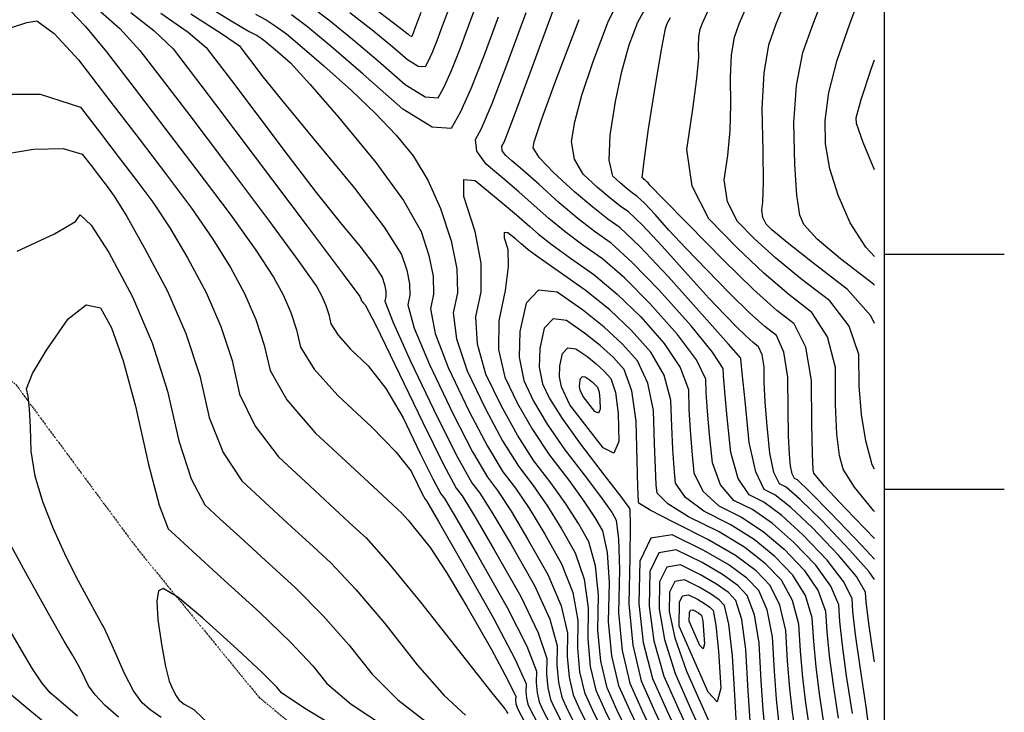
# Model space of a CAD drawing. Extents: x 626676 to 634127, y 7455362 to 7461131.
# Drawn here: x 631635 to 632054, y 7458446 to 7458741 of the extents above; entities that cross this region are included whole.
import ezdxf

# ---------------------------------------------------------------- set-up
doc = ezdxf.new("R2010")
doc.units = 0
doc.header["$MEASUREMENT"] = 0
doc.linetypes.add('DIVIDE', pattern=[1.25, 0.5, -0.25, 0, -0.25, 0, -0.25])
for name, color, linetype in [('base', 5, 'CONTINUOUS'), ('CE-CONT', 7, 'CONTINUOUS'), ('CE-CONTIN', 7, 'CONTINUOUS'), ('CE-WATER', 7, 'CONTINUOUS'), ('tickv', 1, 'CONTINUOUS')]:
    doc.layers.add(name, color=color, linetype=linetype)

msp = doc.modelspace()

# ---------------------------------------------------------------- linework, layer by layer
at = {"layer": 'base', "linetype": 'Continuous'}
msp.add_3dface([(626996.58, 7460858.44, 5025.03), (632002.81, 7460858.44, 5025.03), (632002.81, 7455615.93, 5025.03), (626996.58, 7455615.93, 5025.03)], dxfattribs=at)
at = {"layer": 'CE-CONT', "color": 33, "linetype": 'Continuous'}
for points, elevation in [([(631951.51, 7458671.37), (631951.42, 7458684.63), (631951.03, 7458702.82), (631951.81, 7458717.92), (631953.76, 7458729.94), (631956.88, 7458738.89), (631961.14, 7458749.17), (631966.54, 7458760.81), (631973.09, 7458773.78), (631978.06, 7458785.09), (631981.45, 7458794.72), (631983.27, 7458802.67), (631985.1, 7458811.62), (631986.94, 7458821.56), (631988.79, 7458832.5), (631991.06, 7458842.5), (631993.75, 7458851.55), (631996.86, 7458859.66), (631998.69, 7458864.92)], 4838), ([(631998.69, 7458627.65), (631998.28, 7458628.09), (631984.31, 7458638.82), (631974.43, 7458647.29), (631968.64, 7458653.48), (631966.92, 7458657.4), (631965.65, 7458665.92), (631964.83, 7458679.02), (631964.45, 7458696.72), (631965.62, 7458712.6), (631968.33, 7458726.65), (631972.6, 7458738.88), (631976.92, 7458749.97), (631981.3, 7458759.92), (631985.74, 7458768.72), (631989.66, 7458778.8)], 4836), ([(631998.69, 7458639.9), (631995.04, 7458643.88), (631988.42, 7458654.19), (631983.28, 7458665.96), (631979.78, 7458677.15), (631977.93, 7458687.76), (631977.71, 7458697.8), (631979.37, 7458709.67), (631982.91, 7458723.36), (631988.32, 7458738.88), (631992.7, 7458750.77), (631996.06, 7458759.03), (631998.39, 7458763.65), (631998.69, 7458764.59)], 4834), ([(631998.69, 7458502.48), (631996.44, 7458505.69), (631988.31, 7458514.98), (631976.18, 7458527.62), (631967.13, 7458536.53), (631961.17, 7458541.69), (631958.29, 7458543.12), (631955.98, 7458547.96), (631954.23, 7458556.2), (631953.05, 7458567.85), (631952.24, 7458577.86), (631951.82, 7458586.22), (631951.78, 7458592.95), (631950.99, 7458598.02), (631949.43, 7458601.45), (631947.12, 7458603.23), (631943.97, 7458606.05), (631939.99, 7458609.92), (631935.18, 7458614.84), (631928.33, 7458622.2), (631919.42, 7458632.01), (631908.47, 7458644.25), (631900.02, 7458653.22), (631894.05, 7458658.91), (631890.58, 7458661.32), (631886.22, 7458664.79), (631880.95, 7458669.29), (631874.79, 7458674.84), (631871.12, 7458681.35), (631869.94, 7458688.8), (631871.24, 7458697.21), (631874.29, 7458708.58), (631879.07, 7458722.9), (631885.6, 7458740.18), (631894.51, 7458757.52)], 4848), ([(631757.11, 7458747.67), (631766.62, 7458740.51), (631776.78, 7458732.35), (631787.6, 7458723.19), (631799.08, 7458713.02), (631807.59, 7458707.77), (631813.13, 7458707.44), (631815.7, 7458712.03), (631818.84, 7458718.95), (631822.54, 7458728.2), (631826.8, 7458739.79), (631831.34, 7458751.99)], 4858), ([(631885.93, 7458680.9), (631886.32, 7458691.47), (631888.55, 7458705.83), (631891.26, 7458718.65), (631894.44, 7458729.91), (631898.11, 7458739.61), (631904.2, 7458750.75)], 4846), ([(631711.77, 7458748.41), (631725.15, 7458740.13), (631732.72, 7458735.6), (631734.5, 7458734.82), (631736.23, 7458733.89), (631737.92, 7458732.8), (631739.57, 7458731.56), (631742.18, 7458729.39), (631745.76, 7458726.3), (631750.29, 7458722.28), (631758.61, 7458713.21), (631770.74, 7458699.09), (631786.65, 7458679.91), (631798.38, 7458663.73), (631805.9, 7458650.54), (631809.24, 7458640.35), (631811.01, 7458631.46), (631811.22, 7458623.86), (631809.86, 7458617.57), (631811.94, 7458607.15), (631817.45, 7458592.6), (631826.4, 7458573.93), (631834.14, 7458559.17)], 4852), ([(631784.64, 7458746.48), (631794.75, 7458738.85), (631800.2, 7458734.67), (631801.02, 7458733.95), (631801.62, 7458733.58), (631802.01, 7458733.56), (631802.19, 7458733.88), (631802.41, 7458734.37), (631802.67, 7458735.02), (631802.97, 7458735.84), (631806, 7458743.82)], 4862), ([(631997.21, 7458432.56), (631995.39, 7458447.39), (631992.65, 7458465.3), (631990.72, 7458479.1), (631989.59, 7458488.78), (631989.27, 7458494.34), (631985.61, 7458501.64), (631978.6, 7458510.68), (631968.26, 7458521.47), (631959.28, 7458529.69), (631951.67, 7458535.35), (631945.41, 7458538.45), (631940.74, 7458545.48), (631937.65, 7458556.44), (631936.13, 7458571.32), (631935.1, 7458582.23), (631934.54, 7458589.17), (631934.45, 7458592.15), (631929.84, 7458599.22), (631920.71, 7458610.39), (631907.05, 7458625.65), (631895.72, 7458637.38), (631886.71, 7458645.58), (631880.03, 7458650.23), (631872.67, 7458655.95), (631864.63, 7458662.74), (631855.92, 7458670.59), (631849.22, 7458676.56), (631844.55, 7458680.64), (631841.89, 7458682.85), (631840.45, 7458684.89), (631840.21, 7458686.78), (631841.17, 7458688.5), (631845.22, 7458698.9), (631852.34, 7458717.97), (631862.54, 7458745.72)], 4852), ([(631656.91, 7458744.29), (631663.14, 7458737.76), (631672.13, 7458726.89), (631683.88, 7458711.67)], 4842), ([(631669.69, 7458743.98), (631677.72, 7458736.92), (631686.26, 7458727.53), (631695.33, 7458715.79), (631707.48, 7458699.84), (631722.71, 7458679.68), (631741.04, 7458655.31), (631753.97, 7458637.73), (631761.5, 7458626.96), (631763.64, 7458622.98)], 4844), ([(631682.47, 7458743.67), (631692.29, 7458736.09), (631700.4, 7458728.17), (631706.77, 7458719.91), (631718.4, 7458704.59), (631735.3, 7458682.19), (631757.45, 7458652.73)], 4846), ([(631695.24, 7458743.36), (631706.87, 7458735.25), (631714.53, 7458728.8), (631718.21, 7458724.03), (631725.25, 7458714.76), (631735.64, 7458700.99), (631749.38, 7458682.72), (631761.33, 7458667.17), (631771.5, 7458654.34), (631779.89, 7458644.24), (631785.82, 7458636.46), (631789.29, 7458631.01), (631790.32, 7458627.89), (631790.86, 7458625.16), (631790.92, 7458622.83), (631790.51, 7458620.91), (631794, 7458611.74), (631801.41, 7458595.35), (631812.73, 7458571.71), (631821.42, 7458554.47), (631827.48, 7458543.62), (631830.9, 7458539.16), (631836.48, 7458530.38), (631844.2, 7458517.28), (631854.07, 7458499.87), (631860.6, 7458485.51), (631863.79, 7458474.21), (631863.63, 7458465.97), (631864.31, 7458458.69), (631865.83, 7458452.38), (631868.19, 7458447.04), (631874.74, 7458434.18)], 4848), ([(631735.45, 7458742.99), (631739.94, 7458740.57), (631744.32, 7458737.76), (631748.59, 7458734.54), (631755.34, 7458728.94), (631764.59, 7458720.93), (631776.32, 7458710.54), (631786.55, 7458700.71), (631795.27, 7458691.44), (631802.5, 7458682.74), (631808.81, 7458672.36), (631814.21, 7458660.31), (631818.7, 7458646.58), (631821.09, 7458634.6), (631821.37, 7458624.38), (631819.54, 7458615.9), (631820.91, 7458604.85), (631825.47, 7458591.23), (631833.23, 7458575.04), (631840.5, 7458561.51)], 4854), ([(631838.71, 7458741.77), (631832.47, 7458724.79), (631827.06, 7458711.24), (631822.46, 7458701.1), (631818.69, 7458694.38), (631810.57, 7458694.86), (631798.11, 7458702.55), (631781.3, 7458717.45), (631767.8, 7458729.11), (631757.6, 7458737.53), (631750.71, 7458742.71)], 4856), ([(631989.34, 7458445.41), (631986.88, 7458461.46), (631985.11, 7458474.51), (631984.02, 7458484.56), (631983.61, 7458491.63), (631980.19, 7458499.62), (631973.75, 7458508.54), (631964.3, 7458518.39), (631955.36, 7458526.27), (631946.91, 7458532.18), (631938.97, 7458536.12), (631933.27, 7458542.77), (631929.8, 7458552.12), (631928.58, 7458564.18), (631927.71, 7458574.13), (631927.19, 7458581.97), (631927.03, 7458587.69), (631922.97, 7458595.92), (631915.02, 7458606.65), (631903.18, 7458619.89), (631892.52, 7458630.65), (631883.04, 7458638.91), (631874.75, 7458644.69), (631867.15, 7458650.4), (631860.25, 7458656.05), (631854.05, 7458661.64), (631847.53, 7458667.35), (631840.68, 7458673.18), (631833.52, 7458679.12), (631829.62, 7458684.64), (631828.97, 7458689.72), (631831.58, 7458694.37), (631836.06, 7458704.93), (631842.41, 7458721.38), (631850.63, 7458743.75)], 4854), ([(631908.87, 7458664.47), (631903.24, 7458670.28), (631902.44, 7458671.17), (631901.83, 7458671.82), (631901.39, 7458672.24), (631901.14, 7458672.42), (631900.82, 7458672.67), (631900.44, 7458673), (631899.99, 7458673.4), (631900.74, 7458680.45), (631902.69, 7458694.13), (631905.85, 7458714.46), (631908.23, 7458728.72), (631909.82, 7458736.92), (631910.62, 7458739.05), (631911.96, 7458741.5)], 4844), ([(631998.69, 7458531.44), (631998.27, 7458531.87), (631990.17, 7458541.69), (631985.35, 7458549.45), (631983.81, 7458555.17), (631982.76, 7458564.27), (631982.18, 7458576.76), (631982.09, 7458592.64), (631978.74, 7458605.75), (631972.13, 7458616.1), (631962.27, 7458623.67), (631951.68, 7458632.83), (631940.37, 7458643.57), (631928.32, 7458655.89), (631921.16, 7458669.83), (631918.89, 7458685.39), (631921.49, 7458702.57), (631923.2, 7458715.62), (631924, 7458724.55), (631923.9, 7458729.36), (631924.1, 7458733.35), (631924.62, 7458736.53), (631925.44, 7458738.89), (631928.35, 7458745.14)], 4842), ([(631998.69, 7458676.81), (631993.92, 7458688.38), (631991.03, 7458696.5), (631990.98, 7458698.88), (631993.13, 7458706.74), (631997.48, 7458720.07), (631998.69, 7458723.55)], 4832), ([(631618.31, 7458708.96), (631643.89, 7458709), (631660.97, 7458703.46), (631669.55, 7458692.35), (631677.55, 7458681.91), (631684.97, 7458672.13), (631691.81, 7458663.03), (631699, 7458652.07), (631706.54, 7458639.26), (631714.42, 7458624.6), (631720.74, 7458610.05), (631725.5, 7458595.63), (631728.7, 7458581.34)], 4838), ([(631683.88, 7458711.67), (631696.55, 7458695.09), (631710.13, 7458677.16), (631724.63, 7458657.88), (631735.65, 7458642.51), (631743.18, 7458631.06), (631747.23, 7458623.52), (631750.48, 7458616.04), (631752.93, 7458608.63), (631754.57, 7458601.28), (631760.43, 7458591.96), (631770.49, 7458580.68), (631784.76, 7458567.44), (631795.17, 7458556.73), (631801.73, 7458548.57), (631804.42, 7458542.94), (631806.4, 7458538.95), (631807.68, 7458536.59), (631808.24, 7458535.86), (631813.26, 7458527.17), (631822.74, 7458510.53), (631836.68, 7458485.94), (631845.95, 7458468.45), (631850.56, 7458458.07), (631850.5, 7458454.79), (631850.77, 7458451.89), (631851.37, 7458449.38), (631852.31, 7458447.25), (631859.2, 7458434.14)], 4842), ([(631624.09, 7458682.74), (631641.06, 7458685.54), (631653.63, 7458685.76), (631661.8, 7458683.43), (631665.59, 7458678.53), (631669.11, 7458673.93), (631672.39, 7458669.62), (631675.4, 7458665.61), (631680.68, 7458656.85), (631688.22, 7458643.36), (631698.02, 7458625.14), (631705.87, 7458607.06), (631711.79, 7458589.14), (631715.76, 7458571.37), (631721.7, 7458556.47), (631729.6, 7458544.44), (631739.46, 7458535.29)], 4836), ([(631998.69, 7458511.15), (631993.16, 7458517.12), (631980.14, 7458530.7), (631971.06, 7458539.95), (631965.93, 7458544.87), (631964.74, 7458545.46), (631963.78, 7458547.46), (631963.06, 7458550.86), (631962.57, 7458555.68), (631962.21, 7458563.57), (631961.99, 7458574.54), (631961.91, 7458588.58), (631960.24, 7458599.18), (631957, 7458606.33), (631952.17, 7458610.04), (631945.6, 7458615.94), (631937.3, 7458624.03), (631927.25, 7458634.3), (631918.6, 7458643.34), (631911.33, 7458651.14), (631905.46, 7458657.71), (631900.92, 7458662.52), (631897.72, 7458665.57), (631895.86, 7458666.87), (631893.52, 7458668.73), (631890.69, 7458671.14), (631887.39, 7458674.12), (631885.93, 7458680.9)], 4846), ([(631895.45, 7458434.24), (631889.36, 7458446.74), (631885.1, 7458456.38), (631882.36, 7458467.76), (631881.14, 7458480.87), (631881.42, 7458495.74), (631880.13, 7458508.26), (631877.26, 7458518.44), (631872.82, 7458526.28), (631867.44, 7458534.66), (631861.13, 7458543.56), (631853.88, 7458553), (631846.86, 7458563.86), (631840.06, 7458576.15), (631833.49, 7458589.86), (631829.88, 7458602.56), (631829.22, 7458614.24), (631831.52, 7458624.89), (631831.42, 7458636.98), (631828.92, 7458650.5), (631824.03, 7458665.44), (631824.03, 7458672.69), (631828.93, 7458672.26), (631838.71, 7458664.14), (631846.46, 7458657.62), (631852.18, 7458652.69), (631855.88, 7458649.36), (631861.64, 7458644.85), (631869.47, 7458639.14), (631879.37, 7458632.24), (631889.32, 7458623.91), (631899.3, 7458614.14), (631909.33, 7458602.92), (631916.1, 7458592.62), (631919.6, 7458583.24), (631919.84, 7458574.76), (631920.32, 7458566.03), (631921.02, 7458557.05), (631921.96, 7458547.8), (631925.8, 7458540.05), (631932.53, 7458533.79), (631942.16, 7458529.01), (631951.43, 7458522.85), (631960.35, 7458515.31), (631968.9, 7458506.39), (631974.77, 7458497.59), (631977.95, 7458488.91), (631978.45, 7458480.35), (631979.5, 7458469.91), (631981.11, 7458457.61), (631983.28, 7458443.43)], 4856), ([(631998.69, 7458611.4), (631997.21, 7458614.65), (631987.26, 7458625.86), (631972.37, 7458637.3), (631961.64, 7458645.76), (631955.07, 7458651.21), (631952.66, 7458653.68), (631951.23, 7458656.46), (631950.77, 7458659.58), (631951.29, 7458663.01), (631951.51, 7458671.37)], 4838), ([(631998.69, 7458519.85), (631986.43, 7458532.64), (631977.55, 7458542.2), (631972.94, 7458547.64), (631972.59, 7458548.94), (631972.32, 7458555.95), (631972.13, 7458568.68), (631972.02, 7458587.13), (631969.5, 7458601.3), (631964.56, 7458611.21), (631957.22, 7458616.86), (631947.23, 7458625.83), (631934.6, 7458638.13), (631919.32, 7458653.76), (631908.87, 7458664.47)], 4844), ([(631634.13, 7458642.11), (631650.01, 7458649.58), (631658.94, 7458654.74), (631660.92, 7458657.61), (631665.62, 7458653.24), (631673.04, 7458641.62), (631683.18, 7458622.75), (631691.52, 7458603.09), (631698.07, 7458582.64), (631702.83, 7458561.4), (631708.12, 7458545.26), (631713.96, 7458534.23), (631720.35, 7458528.3), (631728.88, 7458520.45), (631739.56, 7458510.67), (631752.39, 7458498.97), (631764.25, 7458486.98), (631775.13, 7458474.7), (631785.04, 7458462.13), (631795.97, 7458451.26), (631807.92, 7458442.07)], 4834), ([(631757.45, 7458652.73), (631772.29, 7458632.95), (631779.82, 7458622.86), (631780.05, 7458622.44), (631780.22, 7458622.03), (631780.36, 7458621.62), (631780.45, 7458621.22), (631780.77, 7458620.71), (631781.32, 7458620.09), (631782.11, 7458619.36), (631786.58, 7458610.64), (631794.73, 7458593.92), (631806.57, 7458569.21), (631815.28, 7458551.66), (631820.88, 7458541.28), (631823.35, 7458538.06), (631828.74, 7458529.31), (631837.05, 7458515.03), (631848.28, 7458495.23), (631855.72, 7458479.82), (631859.38, 7458468.83), (631859.25, 7458462.24), (631859.79, 7458456.42), (631861.01, 7458451.38), (631862.9, 7458447.11), (631869.56, 7458434.16)], 4846), ([(631977.23, 7458441.45), (631975.34, 7458453.76), (631973.89, 7458465.32), (631972.88, 7458476.13), (631972.29, 7458486.2), (631969.35, 7458495.57), (631964.05, 7458504.25), (631956.39, 7458512.23), (631947.51, 7458519.43), (631937.41, 7458525.84), (631926.09, 7458531.45), (631918.33, 7458537.34), (631914.12, 7458543.49), (631913.47, 7458549.91), (631912.93, 7458557.93), (631912.5, 7458567.56), (631912.18, 7458578.78), (631909.23, 7458589.33), (631903.65, 7458599.19), (631895.43, 7458608.38), (631886.11, 7458617.17), (631875.7, 7458625.58), (631864.19, 7458633.59), (631856.12, 7458639.29), (631851.5, 7458642.67), (631850.32, 7458643.74), (631848.48, 7458645.32), (631846, 7458647.41), (631842.86, 7458650.01), (631841.3, 7458650.15), (631841.3, 7458647.83), (631842.86, 7458643.04), (631842.99, 7458635.57), (631841.66, 7458625.41), (631838.9, 7458612.57), (631838.85, 7458600.26), (631841.52, 7458588.49), (631846.9, 7458577.26), (631853.22, 7458566.2), (631860.48, 7458555.34), (631868.68, 7458544.66), (631875.18, 7458535.73), (631879.97, 7458528.53), (631883.06, 7458523.08), (631885.01, 7458513.95), (631885.83, 7458501.12), (631885.51, 7458484.6), (631886.88, 7458470.02), (631889.92, 7458457.38), (631894.65, 7458446.67), (631900.63, 7458434.25)], 4858), ([(631763.64, 7458622.98), (631765.35, 7458619.04), (631766.64, 7458615.13), (631767.51, 7458611.25), (631770.6, 7458606.34), (631775.91, 7458600.39), (631783.43, 7458593.4), (631790.87, 7458583.69), (631798.23, 7458571.24), (631805.49, 7458556.08), (631810.84, 7458545.31), (631814.28, 7458538.93), (631815.79, 7458536.96), (631821, 7458528.24), (631829.89, 7458512.78), (631842.48, 7458490.58), (631850.84, 7458474.14), (631854.97, 7458463.45), (631854.87, 7458458.51), (631855.28, 7458454.16), (631856.19, 7458450.38), (631857.6, 7458447.18), (631864.38, 7458434.15)], 4844), ([(631695.39, 7458443.72), (631690.52, 7458447.1), (631687.21, 7458450.03), (631683.62, 7458455.13), (631679.76, 7458462.4), (631675.64, 7458471.84), (631672.66, 7458478.51), (631670.84, 7458482.4), (631670.16, 7458483.52), (631668.01, 7458487.38), (631664.38, 7458493.98), (631659.27, 7458503.31), (631654.33, 7458513.34), (631649.56, 7458524.06), (631644.97, 7458535.48), (631641.81, 7458546.48), (631640.07, 7458557.06), (631639.76, 7458567.23), (631639.33, 7458575.04), (631638.76, 7458580.5), (631638.06, 7458583.61), (631640.66, 7458590.11), (631646.56, 7458600.03), (631655.76, 7458613.35), (631663.44, 7458619.36), (631669.58, 7458618.06), (631674.21, 7458609.46), (631679.13, 7458595.49), (631684.36, 7458576.14), (631689.89, 7458551.43), (631694.54, 7458534.05), (631698.33, 7458524.01), (631701.24, 7458521.31), (631708.71, 7458514.47), (631720.74, 7458503.48), (631737.33, 7458488.35), (631750.36, 7458475.75), (631759.85, 7458465.69), (631765.78, 7458458.17), (631776.2, 7458449.41), (631791.12, 7458439.44)], 4832), ([(631965.11, 7458437.49), (631963.8, 7458446.06), (631962.68, 7458456.13), (631961.73, 7458467.7), (631960.98, 7458480.77), (631958.51, 7458491.52), (631954.34, 7458499.96), (631948.47, 7458506.08), (631939.66, 7458512.59), (631927.9, 7458519.49), (631913.21, 7458526.78), (631903.39, 7458531.9), (631898.44, 7458534.86), (631898.36, 7458535.64), (631898.15, 7458541.73), (631897.81, 7458553.14), (631897.33, 7458569.87), (631895.49, 7458582.73), (631892.27, 7458591.73), (631887.68, 7458596.86), (631882.07, 7458602.06), (631875.44, 7458607.32), (631867.79, 7458612.65), (631862.07, 7458613.32), (631858.28, 7458609.32), (631856.41, 7458600.68), (631856.17, 7458592.82), (631857.56, 7458585.75), (631860.56, 7458579.47), (631865.94, 7458570.9), (631873.68, 7458560.03), (631883.79, 7458546.86), (631890.66, 7458537.87), (631894.28, 7458533.03), (631894.65, 7458532.37), (631894.78, 7458525.32), (631894.65, 7458511.88), (631894.27, 7458492.06), (631895.91, 7458474.55), (631899.56, 7458459.38), (631905.24, 7458446.52), (631910.99, 7458434.28)], 4862), ([(631869.22, 7458576.78), (631865.58, 7458584.38), (631864.74, 7458588.66), (631864.89, 7458593.41), (631866.01, 7458598.64), (631868.31, 7458601.06), (631871.77, 7458600.65), (631876.4, 7458597.43), (631880.41, 7458594.25), (631883.8, 7458591.1), (631886.58, 7458588), (631888.55, 7458581.96), (631889.7, 7458573.01), (631890.03, 7458561.12), (631887.91, 7458556.26), (631883.32, 7458558.42), (631869.22, 7458576.78)], 4864), ([(631874.86, 7458580.37), (631873.6, 7458583.01), (631873.31, 7458584.49), (631873.36, 7458586.14), (631873.75, 7458587.96), (631874.55, 7458588.8), (631875.75, 7458588.66), (631877.36, 7458587.54), (631878.75, 7458586.43), (631879.93, 7458585.34), (631880.89, 7458584.26), (631881.58, 7458582.17), (631881.98, 7458579.06), (631882.09, 7458574.93), (631881.35, 7458573.24), (631879.76, 7458573.99), (631874.86, 7458580.37)], 4866), ([(631728.7, 7458581.34), (631735.28, 7458567.68), (631745.24, 7458554.66), (631758.58, 7458542.28), (631769.24, 7458532.41), (631777.22, 7458525.06), (631782.53, 7458520.22), (631792.02, 7458509.44), (631805.69, 7458492.73), (631823.55, 7458470.07), (631835.49, 7458454.95), (631841.52, 7458447.35), (631841.63, 7458447.29), (631841.88, 7458446.95), (631842.24, 7458446.34), (631842.74, 7458445.46)], 4838), ([(631840.5, 7458561.51), (631847.28, 7458550.65), (631853.57, 7458542.46), (631859.7, 7458533.59), (631865.66, 7458524.03), (631871.47, 7458513.8), (631875.25, 7458502.57), (631877.01, 7458490.36), (631876.76, 7458477.15), (631877.85, 7458465.49), (631880.29, 7458455.38), (631884.07, 7458446.82), (631890.28, 7458434.22)], 4854), ([(631834.14, 7458559.17), (631840.68, 7458548.31), (631846.02, 7458541.36), (631851.96, 7458532.52), (631858.51, 7458521.78), (631865.67, 7458509.15), (631870.37, 7458496.89), (631872.6, 7458484.97), (631872.38, 7458473.42), (631873.34, 7458463.22), (631875.47, 7458454.38), (631878.77, 7458446.89), (631885.1, 7458434.21)], 4852), ([(631739.46, 7458535.29), (631749.06, 7458526.43), (631758.39, 7458517.87), (631767.46, 7458509.59), (631778.13, 7458498.21), (631790.41, 7458483.71), (631804.29, 7458466.1), (631815.73, 7458453.1), (631824.72, 7458444.71)], 4836), ([(631677.26, 7458443.82), (631671.56, 7458448.85), (631667.27, 7458453.32), (631664.4, 7458457.21), (631662.95, 7458460.53), (631660.74, 7458464.82), (631657.77, 7458470.06), (631654.04, 7458476.26), (631647.38, 7458488.02), (631637.77, 7458505.35), (631625.23, 7458528.25)], 4834), ([(631958.03, 7458442.21), (631957.07, 7458451.54), (631956.16, 7458463.48), (631955.32, 7458478.05), (631953.09, 7458489.49), (631949.49, 7458497.81), (631944.51, 7458503), (631936.72, 7458508.68), (631926.11, 7458514.85), (631912.69, 7458521.51), (631903.63, 7458519.97), (631898.92, 7458510.21), (631898.58, 7458492.26), (631900.4, 7458475.65), (631904.38, 7458460.38), (631910.53, 7458446.45), (631916.17, 7458434.29)], 4864), ([(631952.26, 7458438.37), (631951.46, 7458446.94), (631950.59, 7458459.27), (631949.66, 7458475.33), (631947.67, 7458487.47), (631944.64, 7458495.66), (631940.55, 7458499.92), (631934.16, 7458504.59), (631925.45, 7458509.65), (631914.44, 7458515.11), (631907, 7458513.84), (631903.14, 7458505.84), (631902.86, 7458491.11), (631904.88, 7458476.29), (631909.2, 7458461.38), (631915.82, 7458446.38), (631921.35, 7458434.31)], 4866), ([(631945.85, 7458442.35), (631945.02, 7458455.05), (631944, 7458472.62), (631942.26, 7458485.44), (631939.79, 7458493.52), (631936.59, 7458496.85), (631931.6, 7458500.49), (631924.8, 7458504.44), (631916.19, 7458508.71), (631910.38, 7458507.72), (631907.37, 7458501.47), (631907.15, 7458489.96), (631909.36, 7458476.93), (631914.02, 7458462.38), (631921.12, 7458446.3), (631926.53, 7458434.32)], 4868), ([(631915.62, 7458482.59), (631915.81, 7458492.73), (631917.14, 7458495.48), (631919.7, 7458495.92), (631923.48, 7458494.04), (631926.48, 7458492.29), (631928.68, 7458490.69), (631930.08, 7458489.23), (631931.32, 7458482.99), (631932.4, 7458471.98), (631933.32, 7458456.2), (631931.86, 7458450.36), (631928.03, 7458454.47), (631915.62, 7458482.59)], 4872), ([(631919.96, 7458484.66), (631920.03, 7458488.36), (631920.52, 7458489.36), (631921.45, 7458489.52), (631922.83, 7458488.83), (631923.92, 7458488.2), (631924.72, 7458487.61), (631925.23, 7458487.08), (631925.68, 7458484.81), (631926.08, 7458480.8), (631926.41, 7458475.05), (631925.88, 7458472.92), (631924.48, 7458474.42), (631919.96, 7458484.66)], 4874), ([(631659.73, 7458444.3), (631654.71, 7458448.69), (631650.84, 7458452), (631648.14, 7458454.24), (631644.75, 7458458.37), (631640.67, 7458464.41), (631635.9, 7458472.34), (631629.47, 7458483.57)], 4836), ([(631646.65, 7458440.7), (631639.44, 7458446.75), (631630.82, 7458453.9)], 4838)]:
    msp.add_lwpolyline(points, dxfattribs=dict(at, elevation=elevation))
at = {"layer": 'CE-CONTIN', "color": 1, "linetype": 'Continuous'}
for points, elevation in [([(631818.67, 7458747.91), (631814.89, 7458737.82), (631812.61, 7458731.61), (631810.63, 7458726.66), (631808.95, 7458722.95), (631807.57, 7458720.5), (631804.6, 7458720.67), (631800.05, 7458723.49), (631793.9, 7458728.93), (631785.76, 7458735.6), (631775.63, 7458743.5)], 4860), ([(631998.69, 7458549.41), (631997.76, 7458551.27), (631995.04, 7458561.4), (631993.19, 7458572.59), (631992.23, 7458584.84), (631992.15, 7458598.15), (631987.98, 7458610.2), (631979.7, 7458620.98), (631967.32, 7458630.49), (631956.66, 7458639.29), (631947.72, 7458647.39), (631940.49, 7458654.78), (631936.2, 7458663.15), (631934.83, 7458672.48), (631936.39, 7458682.79), (631937.35, 7458693.49), (631937.71, 7458704.59), (631937.47, 7458716.09), (631937.96, 7458725.63), (631939.19, 7458733.23), (631941.16, 7458738.89), (631945.36, 7458748.37)], 4840), ([(631708.02, 7458743.05), (631721.45, 7458734.41), (631728.66, 7458729.44), (631729.66, 7458728.15), (631731.56, 7458725.65), (631734.37, 7458721.92), (631738.08, 7458716.98), (631746.52, 7458706.51), (631759.67, 7458690.51), (631777.55, 7458668.97), (631790.19, 7458652.39), (631797.6, 7458640.78), (631799.78, 7458634.12), (631800.93, 7458628.31), (631801.07, 7458623.35), (631800.19, 7458619.24), (631802.97, 7458609.45), (631809.43, 7458593.97), (631819.56, 7458572.82), (631827.78, 7458556.82), (631834.08, 7458545.96), (631838.46, 7458540.26), (631844.22, 7458531.45), (631851.36, 7458519.53), (631859.87, 7458504.51), (631865.48, 7458491.2), (631868.19, 7458479.59), (631868, 7458469.69), (631868.82, 7458460.96), (631870.65, 7458453.38), (631873.48, 7458446.96), (631879.92, 7458434.19)], 4850), ([(631624.98, 7458735.18), (631638.25, 7458739.41), (631642.5, 7458740.11)], 4840), ([(631642.5, 7458740.11), (631649.79, 7458734.8), (631660.13, 7458723.49), (631673.5, 7458706.16), (631685.98, 7458689.88), (631697.55, 7458674.65), (631708.22, 7458660.46), (631717.33, 7458647.29), (631724.86, 7458635.16), (631730.83, 7458624.06), (631735.61, 7458613.05), (631739.22, 7458602.13), (631741.64, 7458591.31), (631748.86, 7458578.89), (631760.87, 7458564.88), (631777.69, 7458549.27), (631789.42, 7458538.39), (631796.05, 7458532.25), (631797.6, 7458530.84), (631800.39, 7458527.67), (631804.43, 7458522.73), (631809.71, 7458516.02), (631816.7, 7458505.44), (631825.39, 7458490.98), (631835.79, 7458472.65), (631842.71, 7458459.88), (631846.15, 7458452.69), (631846.12, 7458451.06), (631846.25, 7458449.63), (631846.55, 7458448.38), (631847.02, 7458447.33), (631854.02, 7458434.12)], 4840), ([(631998.69, 7458467.4), (631998.42, 7458469.15), (631996.33, 7458483.7), (631995.16, 7458493), (631994.93, 7458497.06), (631991.03, 7458503.67), (631983.46, 7458512.83), (631972.22, 7458524.54), (631963.21, 7458533.11), (631956.42, 7458538.52), (631951.85, 7458540.79), (631948.21, 7458548.2), (631945.49, 7458560.75), (631943.69, 7458578.46), (631942.49, 7458590.33), (631941.88, 7458596.38), (631941.87, 7458596.6), (631936.71, 7458602.51), (631926.4, 7458614.12), (631910.93, 7458631.41), (631898.92, 7458644.12), (631890.38, 7458652.24), (631885.3, 7458655.78), (631878.91, 7458660.84), (631871.21, 7458667.44), (631862.19, 7458675.57), (631856.31, 7458681.8), (631853.56, 7458686.14), (631853.94, 7458688.59), (631857.32, 7458698.5), (631863.7, 7458715.89), (631873.08, 7458740.74)], 4850), ([(631971.17, 7458439.47), (631969.57, 7458449.91), (631968.29, 7458460.72), (631967.31, 7458471.91), (631966.63, 7458483.48), (631963.93, 7458493.54), (631959.2, 7458502.1), (631952.43, 7458509.16), (631943.58, 7458516.01), (631932.66, 7458522.66), (631919.65, 7458529.12), (631910.86, 7458534.62), (631906.28, 7458539.17), (631905.91, 7458542.77), (631905.54, 7458549.83), (631905.15, 7458560.35), (631904.76, 7458574.32), (631902.36, 7458586.03), (631897.96, 7458595.46), (631891.55, 7458602.62), (631883.73, 7458609.87), (631874.48, 7458617.21), (631863.81, 7458624.64), (631855.83, 7458625.57), (631850.54, 7458620.01), (631847.94, 7458607.94), (631847.61, 7458596.98), (631849.54, 7458587.12), (631853.73, 7458578.36), (631859.58, 7458568.55), (631867.08, 7458557.68), (631876.24, 7458545.76), (631882.92, 7458536.8), (631887.12, 7458530.78), (631888.86, 7458527.73), (631889.9, 7458519.63), (631890.24, 7458506.5), (631889.89, 7458488.33), (631891.39, 7458472.29), (631894.74, 7458458.38), (631899.94, 7458446.6), (631905.81, 7458434.26)], 4860), ([(631940.24, 7458437.75), (631939.45, 7458450.83), (631938.34, 7458469.9), (631936.84, 7458483.42), (631934.93, 7458491.37), (631932.64, 7458493.77), (631929.04, 7458496.39), (631924.14, 7458499.24), (631917.94, 7458502.31), (631913.76, 7458501.6), (631911.59, 7458497.1), (631911.43, 7458488.81), (631913.85, 7458477.57), (631918.84, 7458463.38), (631926.41, 7458446.23), (631931.71, 7458434.33)], 4870), ([(631774.32, 7458436.8), (631756.44, 7458447.57), (631746.52, 7458454.2), (631744.57, 7458456.68), (631738.32, 7458462.84), (631727.79, 7458472.68), (631712.97, 7458486.19), (631702.43, 7458494.86), (631696.18, 7458498.68), (631694.22, 7458497.64), (631693.46, 7458493.2), (631693.9, 7458485.34), (631695.56, 7458474.08), (631697.18, 7458465.37), (631698.78, 7458459.22), (631700.36, 7458455.62), (631701.71, 7458452.95), (631702.86, 7458451.2), (631703.79, 7458450.38), (631705.15, 7458449.44), (631706.95, 7458448.36), (631709.18, 7458447.16), (631717.19, 7458439.44)], 4830)]:
    msp.add_lwpolyline(points, dxfattribs=dict(at, elevation=elevation))
at = {"layer": 'CE-WATER', "color": 134, "linetype": 'DIVIDE'}
msp.add_polyline3d([(631360.13, 7458758.23, 4842.75), (631472.64, 7458708.67, 4839.27), (631561.14, 7458645.21, 4835.08), (631633.66, 7458585.24, 4832.21), (631685.24, 7458515.46, 4830.33), (631737.04, 7458452.24, 4829.02), (631817.75, 7458385.91, 4825.82), (631866.88, 7458319.83, 4824.02), (631903.71, 7458252.32, 4822.05), (631942.17, 7458183.99, 4817.21), (631971.62, 7458117.73, 4813.85), (631998.69, 7458087.02, 4812.84)], dxfattribs=at)
at = {"layer": 'tickv'}
for p, q in [((632003.16, 7458640.82, 5025.03), (632053.96, 7458640.82, 5025.03)), ((632003.16, 7458540.82, 5025.03), (632053.96, 7458540.82, 5025.03))]:
    msp.add_line(p, q, dxfattribs=at)

doc.saveas('drawing.dxf')
